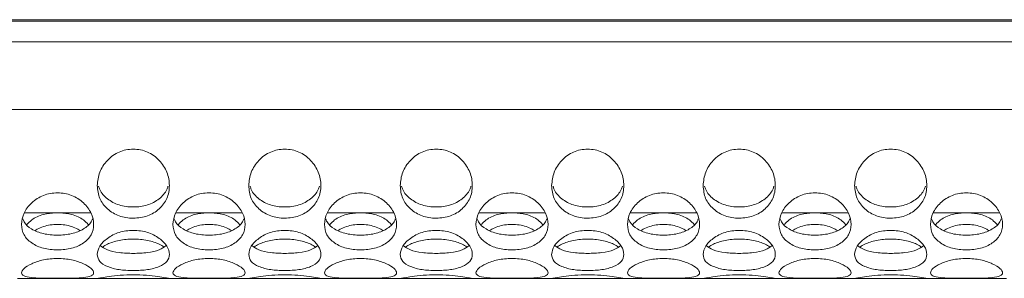
# Model space of a CAD drawing. Units: millimetres. Extents: x 88 to 3492, y 62 to 2418.
# Drawn here: x 1363 to 1472, y 1423 to 1452 of the extents above; entities that cross this region are included whole.
import ezdxf

# ---------------------------------------------------------------- set-up
doc = ezdxf.new("R2010")
doc.units = ezdxf.units.MM
doc.header["$LTSCALE"] = 12

msp = doc.modelspace()

# ---------------------------------------------------------------- linework, layer by layer
at = {"color": 7, "linetype": 'Continuous', "lineweight": 15}
for p, q in [((588.99, 1452.06), (1567.2, 1452.06)), ((1565.2, 1451.89), (590.99, 1451.89)), ((590.99, 1449.61), (1565.2, 1449.61)), ((590.99, 1442.08), (1565.2, 1442.08)), ((1363.27, 1430.63), (1370.64, 1430.63)), ((1380.07, 1430.63), (1387.44, 1430.63)), ((1396.87, 1430.63), (1404.24, 1430.63)), ((1413.67, 1430.63), (1421.04, 1430.63)), ((1430.47, 1430.63), (1437.84, 1430.63)), ((1447.27, 1430.63), (1454.64, 1430.63)), ((1464.07, 1430.63), (1471.44, 1430.63)), ((1362.52, 1423.36), (1371.38, 1423.36)), ((1371.38, 1423.36), (1379.32, 1423.36)), ((1379.32, 1423.36), (1388.18, 1423.36)), ((1388.18, 1423.36), (1396.12, 1423.36)), ((1396.12, 1423.36), (1404.98, 1423.36)), ((1404.98, 1423.36), (1412.92, 1423.36)), ((1412.92, 1423.36), (1421.78, 1423.36)), ((1421.78, 1423.36), (1429.72, 1423.36)), ((1429.72, 1423.36), (1438.58, 1423.36)), ((1438.58, 1423.36), (1446.52, 1423.36)), ((1446.52, 1423.36), (1455.38, 1423.36)), ((1455.38, 1423.36), (1463.32, 1423.36)), ((1463.32, 1423.36), (1472.18, 1423.36))]:
    msp.add_line(p, q, dxfattribs=at)
for points, knots in [([(1371.35, 1433.65), (1371.4, 1434.16), (1371.51, 1435.16), (1372.28, 1436.29), (1373.07, 1437), (1373.78, 1437.4), (1374.54, 1437.64), (1375.35, 1437.72), (1376.16, 1437.64), (1376.93, 1437.4), (1377.63, 1437), (1378.43, 1436.29), (1379.18, 1435.16), (1379.44, 1433.64), (1379.18, 1432.19), (1378.43, 1431.2), (1377.63, 1430.6), (1376.93, 1430.27), (1376.16, 1430.08), (1375.35, 1430.02), (1374.54, 1430.07), (1373.78, 1430.27), (1373.08, 1430.6), (1372.28, 1431.2), (1371.5, 1432.19), (1371.4, 1433.16), (1371.35, 1433.65)], [0, 0, 0, 0, 0.062839, 0.124666, 0.157079, 0.187824, 0.218313, 0.249997, 0.281603, 0.312065, 0.342837, 0.375331, 0.437149, 0.50001, 0.562773, 0.624691, 0.657099, 0.687843, 0.718334, 0.750019, 0.781623, 0.812084, 0.842857, 0.875355, 0.937244, 1, 1, 1, 1]), ([(1388.15, 1433.65), (1388.2, 1434.16), (1388.31, 1435.16), (1389.08, 1436.29), (1389.87, 1437), (1390.58, 1437.4), (1391.34, 1437.64), (1392.15, 1437.72), (1392.96, 1437.64), (1393.73, 1437.4), (1394.43, 1437), (1395.23, 1436.29), (1395.98, 1435.16), (1396.24, 1433.64), (1395.98, 1432.19), (1395.23, 1431.2), (1394.43, 1430.6), (1393.73, 1430.27), (1392.96, 1430.08), (1392.15, 1430.02), (1391.34, 1430.07), (1390.58, 1430.27), (1389.88, 1430.6), (1389.08, 1431.2), (1388.3, 1432.19), (1388.2, 1433.16), (1388.15, 1433.65)], [0, 0, 0, 0, 0.062839, 0.124667, 0.157079, 0.187824, 0.218313, 0.249997, 0.281603, 0.312066, 0.342838, 0.375331, 0.437149, 0.500011, 0.562774, 0.624691, 0.6571, 0.687842, 0.718333, 0.750019, 0.781623, 0.812083, 0.842856, 0.875354, 0.937244, 1, 1, 1, 1]), ([(1404.95, 1433.65), (1405, 1434.16), (1405.11, 1435.16), (1405.88, 1436.29), (1406.67, 1437), (1407.38, 1437.4), (1408.14, 1437.64), (1408.95, 1437.72), (1409.76, 1437.64), (1410.53, 1437.4), (1411.23, 1437), (1412.03, 1436.29), (1412.78, 1435.16), (1413.04, 1433.64), (1412.78, 1432.19), (1412.03, 1431.2), (1411.23, 1430.6), (1410.53, 1430.27), (1409.76, 1430.08), (1408.95, 1430.02), (1408.14, 1430.07), (1407.38, 1430.27), (1406.68, 1430.6), (1405.88, 1431.2), (1405.1, 1432.19), (1405, 1433.16), (1404.95, 1433.65)], [0, 0, 0, 0, 0.062839, 0.124666, 0.157079, 0.187824, 0.218313, 0.249997, 0.281603, 0.312065, 0.342837, 0.37533, 0.437149, 0.50001, 0.562773, 0.624691, 0.657099, 0.687843, 0.718333, 0.75002, 0.781623, 0.812084, 0.842857, 0.875355, 0.937244, 1, 1, 1, 1]), ([(1421.75, 1433.65), (1421.8, 1434.16), (1421.91, 1435.16), (1422.68, 1436.29), (1423.47, 1437), (1424.18, 1437.4), (1424.94, 1437.64), (1425.75, 1437.72), (1426.56, 1437.64), (1427.33, 1437.4), (1428.03, 1437), (1428.83, 1436.29), (1429.58, 1435.16), (1429.84, 1433.64), (1429.58, 1432.19), (1428.83, 1431.2), (1428.03, 1430.6), (1427.33, 1430.27), (1426.56, 1430.08), (1425.75, 1430.02), (1424.94, 1430.07), (1424.18, 1430.27), (1423.48, 1430.6), (1422.68, 1431.2), (1421.9, 1432.19), (1421.8, 1433.16), (1421.75, 1433.65)], [0, 0, 0, 0, 0.062839, 0.124667, 0.157079, 0.187824, 0.218313, 0.249996, 0.281603, 0.312066, 0.342837, 0.375331, 0.437149, 0.50001, 0.562773, 0.624691, 0.6571, 0.687842, 0.718333, 0.750019, 0.781623, 0.812083, 0.842856, 0.875355, 0.937244, 1, 1, 1, 1]), ([(1438.55, 1433.65), (1438.6, 1434.16), (1438.71, 1435.16), (1439.48, 1436.29), (1440.27, 1437), (1440.98, 1437.4), (1441.74, 1437.64), (1442.55, 1437.72), (1443.36, 1437.64), (1444.13, 1437.4), (1444.83, 1437), (1445.63, 1436.29), (1446.38, 1435.16), (1446.64, 1433.64), (1446.38, 1432.19), (1445.63, 1431.2), (1444.83, 1430.6), (1444.13, 1430.27), (1443.36, 1430.08), (1442.55, 1430.02), (1441.74, 1430.07), (1440.98, 1430.27), (1440.28, 1430.6), (1439.48, 1431.2), (1438.7, 1432.19), (1438.6, 1433.16), (1438.55, 1433.65)], [0, 0, 0, 0, 0.062839, 0.124666, 0.157079, 0.187823, 0.218313, 0.249997, 0.281603, 0.312065, 0.342837, 0.37533, 0.437148, 0.50001, 0.562773, 0.624691, 0.657099, 0.687842, 0.718333, 0.750019, 0.781623, 0.812084, 0.842856, 0.875354, 0.937244, 1, 1, 1, 1]), ([(1455.35, 1433.65), (1455.4, 1434.16), (1455.51, 1435.16), (1456.28, 1436.29), (1457.07, 1437), (1457.78, 1437.4), (1458.54, 1437.64), (1459.35, 1437.72), (1460.16, 1437.64), (1460.93, 1437.4), (1461.63, 1437), (1462.43, 1436.29), (1463.18, 1435.16), (1463.44, 1433.64), (1463.18, 1432.19), (1462.43, 1431.2), (1461.63, 1430.6), (1460.93, 1430.27), (1460.16, 1430.08), (1459.35, 1430.02), (1458.54, 1430.07), (1457.78, 1430.27), (1457.08, 1430.6), (1456.28, 1431.2), (1455.5, 1432.19), (1455.4, 1433.16), (1455.35, 1433.65)], [0, 0, 0, 0, 0.062839, 0.124667, 0.157079, 0.187824, 0.218313, 0.249996, 0.281604, 0.312066, 0.342837, 0.375331, 0.437149, 0.500011, 0.562774, 0.624691, 0.6571, 0.687843, 0.718333, 0.750019, 0.781623, 0.812083, 0.842856, 0.875355, 0.937244, 1, 1, 1, 1]), ([(1362.95, 1429.34), (1363, 1429.76), (1363.11, 1430.6), (1363.88, 1431.59), (1364.67, 1432.22), (1365.38, 1432.58), (1366.14, 1432.8), (1366.95, 1432.86), (1367.76, 1432.8), (1368.53, 1432.58), (1369.23, 1432.22), (1370.03, 1431.59), (1370.78, 1430.6), (1371.04, 1429.33), (1370.78, 1428.15), (1370.03, 1427.38), (1369.23, 1426.93), (1368.53, 1426.69), (1367.76, 1426.55), (1366.95, 1426.5), (1366.14, 1426.55), (1365.38, 1426.69), (1364.68, 1426.93), (1363.88, 1427.39), (1363.1, 1428.15), (1363, 1428.94), (1362.95, 1429.34)], [0, 0, 0, 0, 0.062839, 0.124667, 0.15708, 0.187823, 0.218313, 0.249997, 0.281603, 0.312065, 0.342837, 0.37533, 0.437148, 0.50001, 0.562774, 0.624691, 0.657099, 0.687842, 0.718333, 0.75002, 0.781623, 0.812084, 0.842856, 0.875354, 0.937244, 1, 1, 1, 1]), ([(1379.2, 1433.58), (1379.16, 1433.46), (1378.99, 1432.92), (1378.25, 1432.12), (1376.95, 1431.41), (1375.35, 1431.21), (1373.75, 1431.41), (1372.45, 1432.12), (1371.72, 1432.91), (1371.55, 1433.45), (1371.51, 1433.57)], [0, 0, 0, 0, 0.0433484, 0.1888825, 0.3432612, 0.5006455, 0.6577424, 0.8124105, 0.9578807, 1, 1, 1, 1]), ([(1379.75, 1429.34), (1379.8, 1429.76), (1379.91, 1430.6), (1380.68, 1431.59), (1381.47, 1432.22), (1382.18, 1432.58), (1382.94, 1432.8), (1383.75, 1432.86), (1384.56, 1432.8), (1385.33, 1432.58), (1386.03, 1432.22), (1386.83, 1431.59), (1387.58, 1430.6), (1387.84, 1429.33), (1387.58, 1428.15), (1386.83, 1427.38), (1386.03, 1426.93), (1385.33, 1426.69), (1384.56, 1426.55), (1383.75, 1426.5), (1382.94, 1426.55), (1382.18, 1426.69), (1381.48, 1426.93), (1380.68, 1427.39), (1379.9, 1428.15), (1379.8, 1428.94), (1379.75, 1429.34)], [0, 0, 0, 0, 0.062839, 0.124667, 0.15708, 0.187824, 0.218314, 0.249997, 0.281604, 0.312066, 0.342837, 0.375331, 0.437148, 0.50001, 0.562774, 0.624692, 0.6571, 0.687843, 0.718333, 0.750019, 0.781623, 0.812083, 0.842857, 0.875355, 0.937244, 1, 1, 1, 1]), ([(1396, 1433.58), (1395.96, 1433.46), (1395.79, 1432.92), (1395.05, 1432.12), (1393.75, 1431.41), (1392.15, 1431.21), (1390.55, 1431.41), (1389.25, 1432.12), (1388.52, 1432.91), (1388.35, 1433.45), (1388.31, 1433.57)], [0, 0, 0, 0, 0.043348, 0.188881, 0.34326, 0.500647, 0.657741, 0.812409, 0.957881, 1, 1, 1, 1]), ([(1396.55, 1429.34), (1396.6, 1429.76), (1396.71, 1430.6), (1397.48, 1431.59), (1398.27, 1432.22), (1398.98, 1432.58), (1399.74, 1432.8), (1400.55, 1432.86), (1401.36, 1432.8), (1402.13, 1432.58), (1402.83, 1432.22), (1403.63, 1431.59), (1404.38, 1430.6), (1404.64, 1429.33), (1404.38, 1428.15), (1403.63, 1427.38), (1402.83, 1426.93), (1402.13, 1426.69), (1401.36, 1426.55), (1400.55, 1426.5), (1399.74, 1426.55), (1398.98, 1426.69), (1398.28, 1426.93), (1397.48, 1427.39), (1396.7, 1428.15), (1396.6, 1428.94), (1396.55, 1429.34)], [0, 0, 0, 0, 0.062839, 0.124667, 0.15708, 0.187823, 0.218313, 0.249997, 0.281603, 0.312065, 0.342837, 0.375331, 0.437148, 0.50001, 0.562773, 0.624691, 0.6571, 0.687842, 0.718333, 0.750019, 0.781623, 0.812084, 0.842856, 0.875354, 0.937244, 1, 1, 1, 1]), ([(1412.8, 1433.58), (1412.76, 1433.46), (1412.59, 1432.92), (1411.85, 1432.12), (1410.55, 1431.41), (1408.95, 1431.21), (1407.35, 1431.41), (1406.05, 1432.12), (1405.32, 1432.91), (1405.15, 1433.45), (1405.11, 1433.57)], [0, 0, 0, 0, 0.043348, 0.188883, 0.343261, 0.500648, 0.657742, 0.812411, 0.957881, 1, 1, 1, 1]), ([(1413.35, 1429.34), (1413.4, 1429.76), (1413.51, 1430.6), (1414.28, 1431.59), (1415.07, 1432.22), (1415.78, 1432.58), (1416.54, 1432.8), (1417.35, 1432.86), (1418.16, 1432.8), (1418.93, 1432.58), (1419.63, 1432.22), (1420.43, 1431.59), (1421.18, 1430.6), (1421.44, 1429.33), (1421.18, 1428.15), (1420.43, 1427.38), (1419.63, 1426.93), (1418.93, 1426.69), (1418.16, 1426.55), (1417.35, 1426.5), (1416.54, 1426.55), (1415.78, 1426.69), (1415.08, 1426.93), (1414.28, 1427.39), (1413.5, 1428.15), (1413.4, 1428.94), (1413.35, 1429.34)], [0, 0, 0, 0, 0.062839, 0.124667, 0.15708, 0.187824, 0.218313, 0.249997, 0.281604, 0.312065, 0.342837, 0.375331, 0.437148, 0.50001, 0.562774, 0.624692, 0.6571, 0.687843, 0.718333, 0.750019, 0.781623, 0.812084, 0.842857, 0.875355, 0.937244, 1, 1, 1, 1]), ([(1429.6, 1433.58), (1429.56, 1433.46), (1429.39, 1432.92), (1428.65, 1432.12), (1427.35, 1431.41), (1425.75, 1431.21), (1424.15, 1431.41), (1422.85, 1432.12), (1422.12, 1432.91), (1421.95, 1433.45), (1421.91, 1433.57)], [0, 0, 0, 0, 0.0433484, 0.1888807, 0.3432592, 0.5006463, 0.6577401, 0.8124106, 0.9578807, 1, 1, 1, 1]), ([(1430.15, 1429.34), (1430.2, 1429.76), (1430.31, 1430.6), (1431.08, 1431.59), (1431.87, 1432.22), (1432.58, 1432.58), (1433.34, 1432.8), (1434.15, 1432.86), (1434.96, 1432.8), (1435.73, 1432.58), (1436.43, 1432.22), (1437.23, 1431.59), (1437.98, 1430.6), (1438.24, 1429.33), (1437.98, 1428.15), (1437.23, 1427.38), (1436.43, 1426.93), (1435.73, 1426.69), (1434.96, 1426.55), (1434.15, 1426.5), (1433.34, 1426.55), (1432.58, 1426.69), (1431.88, 1426.93), (1431.08, 1427.39), (1430.3, 1428.15), (1430.2, 1428.94), (1430.15, 1429.34)], [0, 0, 0, 0, 0.062839, 0.124667, 0.15708, 0.187823, 0.218313, 0.249997, 0.281603, 0.312065, 0.342837, 0.375331, 0.437148, 0.50001, 0.562774, 0.624691, 0.6571, 0.687842, 0.718333, 0.750019, 0.781623, 0.812084, 0.842856, 0.875354, 0.937244, 1, 1, 1, 1]), ([(1446.4, 1433.58), (1446.36, 1433.46), (1446.19, 1432.92), (1445.45, 1432.12), (1444.15, 1431.41), (1442.55, 1431.21), (1440.95, 1431.41), (1439.65, 1432.12), (1438.92, 1432.91), (1438.75, 1433.45), (1438.71, 1433.57)], [0, 0, 0, 0, 0.043348, 0.188882, 0.34326, 0.500648, 0.657742, 0.81241, 0.957882, 1, 1, 1, 1]), ([(1446.95, 1429.34), (1447, 1429.76), (1447.11, 1430.6), (1447.88, 1431.59), (1448.67, 1432.22), (1449.38, 1432.58), (1450.14, 1432.8), (1450.95, 1432.86), (1451.76, 1432.8), (1452.53, 1432.58), (1453.23, 1432.22), (1454.03, 1431.59), (1454.78, 1430.6), (1455.04, 1429.33), (1454.78, 1428.15), (1454.03, 1427.38), (1453.23, 1426.93), (1452.53, 1426.69), (1451.76, 1426.55), (1450.95, 1426.5), (1450.14, 1426.55), (1449.38, 1426.69), (1448.68, 1426.93), (1447.88, 1427.39), (1447.1, 1428.15), (1447, 1428.94), (1446.95, 1429.34)], [0, 0, 0, 0, 0.062839, 0.124667, 0.15708, 0.187824, 0.218313, 0.249997, 0.281603, 0.312065, 0.342837, 0.375331, 0.437148, 0.50001, 0.562774, 0.624692, 0.6571, 0.687843, 0.718334, 0.750019, 0.781623, 0.812084, 0.842857, 0.875355, 0.937244, 1, 1, 1, 1]), ([(1463.2, 1433.58), (1463.16, 1433.46), (1462.99, 1432.92), (1462.25, 1432.12), (1460.95, 1431.41), (1459.35, 1431.21), (1457.75, 1431.41), (1456.45, 1432.12), (1455.72, 1432.91), (1455.55, 1433.45), (1455.51, 1433.57)], [0, 0, 0, 0, 0.043348, 0.188883, 0.343261, 0.500646, 0.65774, 0.81241, 0.957881, 1, 1, 1, 1]), ([(1463.75, 1429.34), (1463.8, 1429.76), (1463.91, 1430.6), (1464.68, 1431.59), (1465.47, 1432.22), (1466.18, 1432.58), (1466.94, 1432.8), (1467.75, 1432.86), (1468.56, 1432.8), (1469.33, 1432.58), (1470.03, 1432.22), (1470.83, 1431.59), (1471.58, 1430.6), (1471.84, 1429.33), (1471.58, 1428.15), (1470.83, 1427.38), (1470.03, 1426.93), (1469.33, 1426.69), (1468.56, 1426.55), (1467.75, 1426.5), (1466.94, 1426.55), (1466.18, 1426.69), (1465.48, 1426.93), (1464.68, 1427.39), (1463.9, 1428.15), (1463.8, 1428.94), (1463.75, 1429.34)], [0, 0, 0, 0, 0.062839, 0.124667, 0.157079, 0.187824, 0.218314, 0.249997, 0.281604, 0.312065, 0.342837, 0.375331, 0.437148, 0.50001, 0.562774, 0.624691, 0.6571, 0.687842, 0.718333, 0.750019, 0.781623, 0.812084, 0.842856, 0.875354, 0.937244, 1, 1, 1, 1]), ([(1366.72, 1430.63), (1366.27, 1430.6), (1365.3, 1430.52), (1364.16, 1429.97), (1363.72, 1429.51), (1363.56, 1429.33)], [0, 0, 0, 0, 0.353101, 0.762496, 1, 1, 1, 1]), ([(1370.35, 1429.33), (1370.19, 1429.51), (1369.75, 1429.97), (1368.61, 1430.52), (1367.64, 1430.6), (1367.19, 1430.63)], [0, 0, 0, 0, 0.237767, 0.646217, 1, 1, 1, 1]), ([(1383.52, 1430.63), (1383.07, 1430.6), (1382.1, 1430.52), (1380.96, 1429.97), (1380.52, 1429.51), (1380.36, 1429.33)], [0, 0, 0, 0, 0.353094, 0.762496, 1, 1, 1, 1]), ([(1387.15, 1429.33), (1386.99, 1429.51), (1386.55, 1429.97), (1385.41, 1430.52), (1384.44, 1430.6), (1383.99, 1430.63)], [0, 0, 0, 0, 0.237768, 0.646222, 1, 1, 1, 1]), ([(1400.32, 1430.63), (1399.87, 1430.6), (1398.9, 1430.52), (1397.76, 1429.97), (1397.32, 1429.51), (1397.16, 1429.33)], [0, 0, 0, 0, 0.353101, 0.762496, 1, 1, 1, 1]), ([(1403.95, 1429.33), (1403.79, 1429.51), (1403.35, 1429.97), (1402.21, 1430.52), (1401.24, 1430.6), (1400.79, 1430.63)], [0, 0, 0, 0, 0.237763, 0.646215, 1, 1, 1, 1]), ([(1417.12, 1430.63), (1416.67, 1430.6), (1415.7, 1430.52), (1414.56, 1429.97), (1414.12, 1429.51), (1413.96, 1429.33)], [0, 0, 0, 0, 0.353101, 0.762496, 1, 1, 1, 1]), ([(1420.75, 1429.33), (1420.59, 1429.51), (1420.15, 1429.97), (1419.01, 1430.52), (1418.04, 1430.6), (1417.59, 1430.63)], [0, 0, 0, 0, 0.237768, 0.646222, 1, 1, 1, 1]), ([(1433.92, 1430.63), (1433.47, 1430.6), (1432.5, 1430.52), (1431.36, 1429.97), (1430.92, 1429.51), (1430.76, 1429.33)], [0, 0, 0, 0, 0.353101, 0.762496, 1, 1, 1, 1]), ([(1437.55, 1429.33), (1437.39, 1429.51), (1436.95, 1429.97), (1435.81, 1430.52), (1434.84, 1430.6), (1434.39, 1430.63)], [0, 0, 0, 0, 0.237763, 0.646215, 1, 1, 1, 1]), ([(1450.72, 1430.63), (1450.27, 1430.6), (1449.3, 1430.52), (1448.16, 1429.97), (1447.72, 1429.51), (1447.56, 1429.33)], [0, 0, 0, 0, 0.353101, 0.762496, 1, 1, 1, 1]), ([(1454.35, 1429.33), (1454.19, 1429.51), (1453.75, 1429.97), (1452.61, 1430.52), (1451.64, 1430.6), (1451.19, 1430.63)], [0, 0, 0, 0, 0.237768, 0.646222, 1, 1, 1, 1]), ([(1467.52, 1430.63), (1467.07, 1430.6), (1466.1, 1430.52), (1464.96, 1429.97), (1464.52, 1429.51), (1464.36, 1429.33)], [0, 0, 0, 0, 0.353101, 0.762496, 1, 1, 1, 1]), ([(1471.15, 1429.33), (1470.99, 1429.51), (1470.55, 1429.97), (1469.41, 1430.52), (1468.44, 1430.6), (1467.99, 1430.63)], [0, 0, 0, 0, 0.237763, 0.646215, 1, 1, 1, 1]), ([(1370.81, 1429.96), (1370.77, 1429.85), (1370.6, 1429.4), (1369.85, 1428.78), (1368.55, 1428.25), (1366.95, 1428.11), (1365.35, 1428.25), (1364.05, 1428.78), (1363.31, 1429.4), (1363.14, 1429.85), (1363.09, 1429.96)], [0, 0, 0, 0, 0.04701, 0.191227, 0.344209, 0.500171, 0.655844, 0.809113, 0.953267, 1, 1, 1, 1]), ([(1387.61, 1429.96), (1387.57, 1429.85), (1387.4, 1429.4), (1386.65, 1428.78), (1385.35, 1428.25), (1383.75, 1428.11), (1382.15, 1428.25), (1380.85, 1428.78), (1380.11, 1429.4), (1379.94, 1429.85), (1379.89, 1429.96)], [0, 0, 0, 0, 0.0470109, 0.191228, 0.3442095, 0.5001696, 0.6558422, 0.8091135, 0.953266, 1, 1, 1, 1]), ([(1404.41, 1429.96), (1404.37, 1429.85), (1404.2, 1429.4), (1403.45, 1428.78), (1402.15, 1428.25), (1400.55, 1428.11), (1398.95, 1428.25), (1397.65, 1428.78), (1396.91, 1429.4), (1396.74, 1429.85), (1396.69, 1429.96)], [0, 0, 0, 0, 0.04701, 0.191227, 0.344209, 0.500171, 0.655844, 0.809113, 0.953267, 1, 1, 1, 1]), ([(1421.21, 1429.96), (1421.17, 1429.85), (1421, 1429.4), (1420.25, 1428.78), (1418.95, 1428.25), (1417.35, 1428.11), (1415.75, 1428.25), (1414.45, 1428.78), (1413.71, 1429.4), (1413.54, 1429.85), (1413.49, 1429.96)], [0, 0, 0, 0, 0.047011, 0.191228, 0.344209, 0.500169, 0.655845, 0.809114, 0.953266, 1, 1, 1, 1]), ([(1438.01, 1429.96), (1437.97, 1429.85), (1437.8, 1429.4), (1437.05, 1428.78), (1435.75, 1428.25), (1434.15, 1428.11), (1432.55, 1428.25), (1431.25, 1428.78), (1430.51, 1429.4), (1430.34, 1429.85), (1430.29, 1429.96)], [0, 0, 0, 0, 0.047011, 0.191226, 0.344208, 0.500171, 0.655844, 0.809113, 0.953267, 1, 1, 1, 1]), ([(1454.81, 1429.96), (1454.77, 1429.85), (1454.6, 1429.4), (1453.85, 1428.78), (1452.55, 1428.25), (1450.95, 1428.11), (1449.35, 1428.25), (1448.05, 1428.78), (1447.31, 1429.4), (1447.14, 1429.85), (1447.09, 1429.96)], [0, 0, 0, 0, 0.047011, 0.191228, 0.344209, 0.500169, 0.655845, 0.809114, 0.953266, 1, 1, 1, 1]), ([(1471.61, 1429.96), (1471.57, 1429.85), (1471.4, 1429.4), (1470.65, 1428.78), (1469.35, 1428.25), (1467.75, 1428.11), (1466.15, 1428.25), (1464.85, 1428.78), (1464.11, 1429.4), (1463.94, 1429.85), (1463.89, 1429.96)], [0, 0, 0, 0, 0.047011, 0.191226, 0.344208, 0.500171, 0.655844, 0.809113, 0.953267, 1, 1, 1, 1]), ([(1369.41, 1428.68), (1369.34, 1428.72), (1369.08, 1428.9), (1368.53, 1429.12), (1367.76, 1429.31), (1366.95, 1429.37), (1366.14, 1429.31), (1365.38, 1429.12), (1364.83, 1428.9), (1364.56, 1428.72), (1364.5, 1428.68)], [0, 0, 0, 0, 0.052288, 0.200473, 0.347444, 0.500176, 0.65251, 0.799334, 0.947662, 1, 1, 1, 1]), ([(1371.35, 1426.02), (1371.4, 1426.32), (1371.51, 1426.92), (1372.28, 1427.68), (1373.07, 1428.18), (1373.78, 1428.47), (1374.54, 1428.64), (1375.35, 1428.7), (1376.16, 1428.64), (1376.93, 1428.47), (1377.63, 1428.18), (1378.43, 1427.68), (1379.18, 1426.93), (1379.44, 1426), (1379.18, 1425.2), (1378.43, 1424.72), (1377.63, 1424.46), (1376.93, 1424.32), (1376.16, 1424.24), (1375.35, 1424.22), (1374.54, 1424.24), (1373.78, 1424.32), (1373.08, 1424.46), (1372.28, 1424.73), (1371.5, 1425.2), (1371.4, 1425.74), (1371.35, 1426.02)], [0, 0, 0, 0, 0.062839, 0.124667, 0.15708, 0.187825, 0.218313, 0.249997, 0.281603, 0.312065, 0.342837, 0.375332, 0.437149, 0.500011, 0.562774, 0.624692, 0.6571, 0.687843, 0.718334, 0.750019, 0.781624, 0.812084, 0.842857, 0.875354, 0.937244, 1, 1, 1, 1]), ([(1386.21, 1428.68), (1386.14, 1428.72), (1385.88, 1428.9), (1385.33, 1429.12), (1384.56, 1429.31), (1383.75, 1429.37), (1382.94, 1429.31), (1382.18, 1429.12), (1381.63, 1428.9), (1381.36, 1428.72), (1381.3, 1428.68)], [0, 0, 0, 0, 0.0522885, 0.2004742, 0.3474406, 0.5001731, 0.652508, 0.7993325, 0.9476657, 1, 1, 1, 1]), ([(1388.15, 1426.02), (1388.2, 1426.32), (1388.31, 1426.92), (1389.08, 1427.68), (1389.87, 1428.18), (1390.58, 1428.47), (1391.34, 1428.64), (1392.15, 1428.7), (1392.96, 1428.64), (1393.73, 1428.47), (1394.43, 1428.18), (1395.23, 1427.68), (1395.98, 1426.93), (1396.24, 1426), (1395.98, 1425.2), (1395.23, 1424.72), (1394.43, 1424.46), (1393.73, 1424.32), (1392.96, 1424.24), (1392.15, 1424.22), (1391.34, 1424.24), (1390.58, 1424.32), (1389.88, 1424.46), (1389.08, 1424.73), (1388.3, 1425.2), (1388.2, 1425.74), (1388.15, 1426.02)], [0, 0, 0, 0, 0.062839, 0.124667, 0.15708, 0.187824, 0.218314, 0.249998, 0.281604, 0.312066, 0.342838, 0.375332, 0.437149, 0.500011, 0.562775, 0.624691, 0.6571, 0.687842, 0.718333, 0.75002, 0.781623, 0.812084, 0.842856, 0.875354, 0.937244, 1, 1, 1, 1]), ([(1403.01, 1428.68), (1402.94, 1428.72), (1402.68, 1428.9), (1402.13, 1429.12), (1401.36, 1429.31), (1400.55, 1429.37), (1399.74, 1429.31), (1398.98, 1429.12), (1398.43, 1428.9), (1398.16, 1428.72), (1398.1, 1428.68)], [0, 0, 0, 0, 0.052292, 0.200473, 0.347444, 0.500176, 0.65251, 0.799334, 0.947662, 1, 1, 1, 1]), ([(1404.95, 1426.02), (1405, 1426.32), (1405.11, 1426.92), (1405.88, 1427.68), (1406.67, 1428.18), (1407.38, 1428.47), (1408.14, 1428.64), (1408.95, 1428.7), (1409.76, 1428.64), (1410.53, 1428.47), (1411.23, 1428.18), (1412.03, 1427.68), (1412.78, 1426.93), (1413.04, 1426), (1412.78, 1425.2), (1412.03, 1424.72), (1411.23, 1424.46), (1410.53, 1424.32), (1409.76, 1424.24), (1408.95, 1424.22), (1408.14, 1424.24), (1407.38, 1424.32), (1406.68, 1424.46), (1405.88, 1424.73), (1405.1, 1425.2), (1405, 1425.74), (1404.95, 1426.02)], [0, 0, 0, 0, 0.062839, 0.124667, 0.15708, 0.187825, 0.218313, 0.249997, 0.281603, 0.312065, 0.342837, 0.375331, 0.437148, 0.50001, 0.562774, 0.624692, 0.6571, 0.687843, 0.718334, 0.75002, 0.781624, 0.812084, 0.842857, 0.875354, 0.937244, 1, 1, 1, 1]), ([(1419.81, 1428.68), (1419.74, 1428.72), (1419.48, 1428.9), (1418.93, 1429.12), (1418.16, 1429.31), (1417.35, 1429.37), (1416.54, 1429.31), (1415.78, 1429.12), (1415.23, 1428.9), (1414.96, 1428.72), (1414.9, 1428.68)], [0, 0, 0, 0, 0.0522882, 0.2004733, 0.347439, 0.5001708, 0.6525049, 0.7993341, 0.9476618, 1, 1, 1, 1]), ([(1421.75, 1426.02), (1421.8, 1426.32), (1421.91, 1426.92), (1422.68, 1427.68), (1423.47, 1428.18), (1424.18, 1428.47), (1424.94, 1428.64), (1425.75, 1428.7), (1426.56, 1428.64), (1427.33, 1428.47), (1428.03, 1428.18), (1428.83, 1427.68), (1429.58, 1426.93), (1429.84, 1426), (1429.58, 1425.2), (1428.83, 1424.72), (1428.03, 1424.46), (1427.33, 1424.32), (1426.56, 1424.24), (1425.75, 1424.22), (1424.94, 1424.24), (1424.18, 1424.32), (1423.48, 1424.46), (1422.68, 1424.73), (1421.9, 1425.2), (1421.8, 1425.74), (1421.75, 1426.02)], [0, 0, 0, 0, 0.062839, 0.124667, 0.15708, 0.187824, 0.218314, 0.249997, 0.281604, 0.312066, 0.342837, 0.375332, 0.437148, 0.50001, 0.562774, 0.624691, 0.6571, 0.687842, 0.718333, 0.750019, 0.781623, 0.812084, 0.842856, 0.875355, 0.937244, 1, 1, 1, 1]), ([(1436.61, 1428.68), (1436.54, 1428.72), (1436.28, 1428.9), (1435.73, 1429.12), (1434.96, 1429.31), (1434.15, 1429.37), (1433.34, 1429.31), (1432.58, 1429.12), (1432.03, 1428.9), (1431.76, 1428.72), (1431.7, 1428.68)], [0, 0, 0, 0, 0.052292, 0.200473, 0.347444, 0.500176, 0.65251, 0.799334, 0.947662, 1, 1, 1, 1]), ([(1438.55, 1426.02), (1438.6, 1426.32), (1438.71, 1426.92), (1439.48, 1427.68), (1440.27, 1428.18), (1440.98, 1428.47), (1441.74, 1428.64), (1442.55, 1428.7), (1443.36, 1428.64), (1444.13, 1428.47), (1444.83, 1428.18), (1445.63, 1427.68), (1446.38, 1426.93), (1446.64, 1426), (1446.38, 1425.2), (1445.63, 1424.72), (1444.83, 1424.46), (1444.13, 1424.32), (1443.36, 1424.24), (1442.55, 1424.22), (1441.74, 1424.24), (1440.98, 1424.32), (1440.28, 1424.46), (1439.48, 1424.73), (1438.7, 1425.2), (1438.6, 1425.74), (1438.55, 1426.02)], [0, 0, 0, 0, 0.062839, 0.124667, 0.15708, 0.187824, 0.218313, 0.249997, 0.281603, 0.312065, 0.342837, 0.375331, 0.437148, 0.50001, 0.562774, 0.624692, 0.657099, 0.687843, 0.718333, 0.75002, 0.781623, 0.812084, 0.842856, 0.875354, 0.937245, 1, 1, 1, 1]), ([(1453.41, 1428.68), (1453.34, 1428.72), (1453.08, 1428.9), (1452.53, 1429.12), (1451.76, 1429.31), (1450.95, 1429.37), (1450.14, 1429.31), (1449.38, 1429.12), (1448.83, 1428.9), (1448.56, 1428.72), (1448.5, 1428.68)], [0, 0, 0, 0, 0.052288, 0.200473, 0.347444, 0.500171, 0.652505, 0.799334, 0.947662, 1, 1, 1, 1]), ([(1455.35, 1426.02), (1455.4, 1426.32), (1455.51, 1426.92), (1456.28, 1427.68), (1457.07, 1428.18), (1457.78, 1428.47), (1458.54, 1428.64), (1459.35, 1428.7), (1460.16, 1428.64), (1460.93, 1428.47), (1461.63, 1428.18), (1462.43, 1427.68), (1463.18, 1426.93), (1463.44, 1426), (1463.18, 1425.2), (1462.43, 1424.72), (1461.63, 1424.46), (1460.93, 1424.32), (1460.16, 1424.24), (1459.35, 1424.22), (1458.54, 1424.24), (1457.78, 1424.32), (1457.08, 1424.46), (1456.28, 1424.73), (1455.5, 1425.2), (1455.4, 1425.74), (1455.35, 1426.02)], [0, 0, 0, 0, 0.0628388, 0.1246673, 0.1570798, 0.1878243, 0.2183141, 0.249997, 0.2816042, 0.3120661, 0.3428369, 0.3753317, 0.4371486, 0.5000106, 0.5627746, 0.624692, 0.6570998, 0.6878431, 0.718333, 0.7500192, 0.781623, 0.8120835, 0.842856, 0.8753545, 0.9372445, 1, 1, 1, 1]), ([(1470.21, 1428.68), (1470.14, 1428.72), (1469.88, 1428.9), (1469.33, 1429.12), (1468.56, 1429.31), (1467.75, 1429.37), (1466.94, 1429.31), (1466.18, 1429.12), (1465.63, 1428.9), (1465.36, 1428.72), (1465.3, 1428.68)], [0, 0, 0, 0, 0.052292, 0.200473, 0.347444, 0.500176, 0.65251, 0.799334, 0.947662, 1, 1, 1, 1]), ([(1378.75, 1426.83), (1378.59, 1426.94), (1378.15, 1427.24), (1376.94, 1427.62), (1375.35, 1427.77), (1373.77, 1427.62), (1372.56, 1427.24), (1372.12, 1426.94), (1371.96, 1426.83)], [0, 0, 0, 0, 0.111896, 0.304119, 0.500085, 0.695692, 0.888276, 1, 1, 1, 1]), ([(1395.55, 1426.83), (1395.39, 1426.94), (1394.95, 1427.24), (1393.74, 1427.62), (1392.15, 1427.77), (1390.57, 1427.62), (1389.36, 1427.24), (1388.92, 1426.94), (1388.76, 1426.83)], [0, 0, 0, 0, 0.111894, 0.304117, 0.500087, 0.695692, 0.888276, 1, 1, 1, 1]), ([(1412.35, 1426.83), (1412.19, 1426.94), (1411.75, 1427.24), (1410.54, 1427.62), (1408.95, 1427.77), (1407.37, 1427.62), (1406.16, 1427.24), (1405.72, 1426.94), (1405.56, 1426.83)], [0, 0, 0, 0, 0.111896, 0.304119, 0.500088, 0.695692, 0.888276, 1, 1, 1, 1]), ([(1429.15, 1426.83), (1428.99, 1426.94), (1428.55, 1427.24), (1427.34, 1427.62), (1425.75, 1427.77), (1424.17, 1427.62), (1422.96, 1427.24), (1422.52, 1426.94), (1422.36, 1426.83)], [0, 0, 0, 0, 0.111894, 0.304117, 0.500086, 0.695689, 0.888276, 1, 1, 1, 1]), ([(1445.95, 1426.83), (1445.79, 1426.94), (1445.35, 1427.24), (1444.14, 1427.62), (1442.55, 1427.77), (1440.97, 1427.62), (1439.76, 1427.24), (1439.32, 1426.94), (1439.16, 1426.83)], [0, 0, 0, 0, 0.111896, 0.304119, 0.500088, 0.695692, 0.888276, 1, 1, 1, 1]), ([(1462.75, 1426.83), (1462.59, 1426.94), (1462.15, 1427.24), (1460.94, 1427.62), (1459.35, 1427.77), (1457.77, 1427.62), (1456.56, 1427.24), (1456.12, 1426.94), (1455.96, 1426.83)], [0, 0, 0, 0, 0.111896, 0.304119, 0.500085, 0.695689, 0.888276, 1, 1, 1, 1]), ([(1379.01, 1426.99), (1378.77, 1426.82), (1378.27, 1426.46), (1376.94, 1426.19), (1375.35, 1426.1), (1373.77, 1426.19), (1372.44, 1426.46), (1371.93, 1426.82), (1371.69, 1426.99)], [0, 0, 0, 0, 0.151473, 0.324136, 0.500162, 0.675866, 0.848854, 1, 1, 1, 1]), ([(1395.81, 1426.99), (1395.57, 1426.82), (1395.07, 1426.46), (1393.74, 1426.19), (1392.15, 1426.1), (1390.57, 1426.19), (1389.24, 1426.46), (1388.73, 1426.82), (1388.49, 1426.99)], [0, 0, 0, 0, 0.151473, 0.324136, 0.500164, 0.675865, 0.848852, 1, 1, 1, 1]), ([(1412.61, 1426.99), (1412.37, 1426.82), (1411.87, 1426.46), (1410.54, 1426.19), (1408.95, 1426.1), (1407.37, 1426.19), (1406.04, 1426.46), (1405.53, 1426.82), (1405.29, 1426.99)], [0, 0, 0, 0, 0.151473, 0.324136, 0.500164, 0.675865, 0.848852, 1, 1, 1, 1]), ([(1429.41, 1426.99), (1429.17, 1426.82), (1428.67, 1426.46), (1427.34, 1426.19), (1425.75, 1426.1), (1424.17, 1426.19), (1422.84, 1426.46), (1422.33, 1426.82), (1422.09, 1426.99)], [0, 0, 0, 0, 0.151473, 0.324135, 0.500164, 0.675864, 0.848854, 1, 1, 1, 1]), ([(1446.21, 1426.99), (1445.97, 1426.82), (1445.47, 1426.46), (1444.14, 1426.19), (1442.55, 1426.1), (1440.97, 1426.19), (1439.64, 1426.46), (1439.13, 1426.82), (1438.89, 1426.99)], [0, 0, 0, 0, 0.151473, 0.324136, 0.500164, 0.675865, 0.848852, 1, 1, 1, 1]), ([(1463.01, 1426.99), (1462.77, 1426.82), (1462.27, 1426.46), (1460.94, 1426.19), (1459.35, 1426.1), (1457.77, 1426.19), (1456.44, 1426.46), (1455.93, 1426.82), (1455.69, 1426.99)], [0, 0, 0, 0, 0.151475, 0.324138, 0.500163, 0.675864, 0.848854, 1, 1, 1, 1]), ([(1362.95, 1423.97), (1363, 1424.13), (1363.11, 1424.44), (1363.88, 1424.91), (1364.67, 1425.23), (1365.38, 1425.42), (1366.14, 1425.54), (1366.95, 1425.57), (1367.76, 1425.54), (1368.53, 1425.42), (1369.23, 1425.23), (1370.03, 1424.91), (1370.78, 1424.45), (1371.04, 1423.94), (1370.78, 1423.6), (1370.03, 1423.45), (1369.23, 1423.39), (1368.53, 1423.37), (1367.76, 1423.37), (1366.95, 1423.37), (1366.14, 1423.37), (1365.38, 1423.37), (1364.68, 1423.39), (1363.88, 1423.45), (1363.1, 1423.59), (1363, 1423.84), (1362.95, 1423.97)], [0, 0, 0, 0, 0.062839, 0.124667, 0.15708, 0.187824, 0.218313, 0.249997, 0.281603, 0.312065, 0.342837, 0.375331, 0.437149, 0.50001, 0.562774, 0.624692, 0.6571, 0.687843, 0.718334, 0.75002, 0.781624, 0.812084, 0.842857, 0.875355, 0.937245, 1, 1, 1, 1]), ([(1379.75, 1423.97), (1379.8, 1424.13), (1379.91, 1424.44), (1380.68, 1424.91), (1381.47, 1425.23), (1382.18, 1425.42), (1382.94, 1425.54), (1383.75, 1425.57), (1384.56, 1425.54), (1385.33, 1425.42), (1386.03, 1425.23), (1386.83, 1424.91), (1387.58, 1424.45), (1387.84, 1423.94), (1387.58, 1423.6), (1386.83, 1423.45), (1386.03, 1423.39), (1385.33, 1423.37), (1384.56, 1423.37), (1383.75, 1423.37), (1382.94, 1423.37), (1382.18, 1423.37), (1381.48, 1423.39), (1380.68, 1423.45), (1379.9, 1423.59), (1379.8, 1423.84), (1379.75, 1423.97)], [0, 0, 0, 0, 0.062839, 0.124667, 0.15708, 0.187824, 0.218314, 0.249997, 0.281604, 0.312066, 0.342837, 0.375331, 0.437149, 0.500011, 0.562775, 0.624692, 0.6571, 0.687843, 0.718333, 0.750019, 0.781623, 0.812084, 0.842857, 0.875355, 0.937245, 1, 1, 1, 1]), ([(1396.55, 1423.97), (1396.6, 1424.13), (1396.71, 1424.44), (1397.48, 1424.91), (1398.27, 1425.23), (1398.98, 1425.42), (1399.74, 1425.54), (1400.55, 1425.57), (1401.36, 1425.54), (1402.13, 1425.42), (1402.83, 1425.23), (1403.63, 1424.91), (1404.38, 1424.45), (1404.64, 1423.94), (1404.38, 1423.6), (1403.63, 1423.45), (1402.83, 1423.39), (1402.13, 1423.37), (1401.36, 1423.37), (1400.55, 1423.37), (1399.74, 1423.37), (1398.98, 1423.37), (1398.28, 1423.39), (1397.48, 1423.45), (1396.7, 1423.59), (1396.6, 1423.84), (1396.55, 1423.97)], [0, 0, 0, 0, 0.062839, 0.124667, 0.15708, 0.187824, 0.218314, 0.249997, 0.281603, 0.312065, 0.342837, 0.375331, 0.437149, 0.500011, 0.562774, 0.624692, 0.657101, 0.687843, 0.718334, 0.75002, 0.781624, 0.812084, 0.842857, 0.875355, 0.937245, 1, 1, 1, 1]), ([(1413.35, 1423.97), (1413.4, 1424.13), (1413.51, 1424.44), (1414.28, 1424.91), (1415.07, 1425.23), (1415.78, 1425.42), (1416.54, 1425.54), (1417.35, 1425.57), (1418.16, 1425.54), (1418.93, 1425.42), (1419.63, 1425.23), (1420.43, 1424.91), (1421.18, 1424.45), (1421.44, 1423.94), (1421.18, 1423.6), (1420.43, 1423.45), (1419.63, 1423.39), (1418.93, 1423.37), (1418.16, 1423.37), (1417.35, 1423.37), (1416.54, 1423.37), (1415.78, 1423.37), (1415.08, 1423.39), (1414.28, 1423.45), (1413.5, 1423.59), (1413.4, 1423.84), (1413.35, 1423.97)], [0, 0, 0, 0, 0.062839, 0.124667, 0.15708, 0.187824, 0.218313, 0.249997, 0.281604, 0.312065, 0.342837, 0.375331, 0.437149, 0.500011, 0.562775, 0.624692, 0.6571, 0.687843, 0.718333, 0.750019, 0.781623, 0.812085, 0.842857, 0.875355, 0.937245, 1, 1, 1, 1]), ([(1430.15, 1423.97), (1430.2, 1424.13), (1430.31, 1424.44), (1431.08, 1424.91), (1431.87, 1425.23), (1432.58, 1425.42), (1433.34, 1425.54), (1434.15, 1425.57), (1434.96, 1425.54), (1435.73, 1425.42), (1436.43, 1425.23), (1437.23, 1424.91), (1437.98, 1424.45), (1438.24, 1423.94), (1437.98, 1423.6), (1437.23, 1423.45), (1436.43, 1423.39), (1435.73, 1423.37), (1434.96, 1423.37), (1434.15, 1423.37), (1433.34, 1423.37), (1432.58, 1423.37), (1431.88, 1423.39), (1431.08, 1423.45), (1430.3, 1423.59), (1430.2, 1423.84), (1430.15, 1423.97)], [0, 0, 0, 0, 0.062839, 0.124667, 0.15708, 0.187824, 0.218314, 0.249998, 0.281604, 0.312065, 0.342838, 0.375331, 0.437149, 0.500011, 0.562775, 0.624692, 0.6571, 0.687843, 0.718334, 0.75002, 0.781624, 0.812084, 0.842857, 0.875354, 0.937245, 1, 1, 1, 1]), ([(1446.95, 1423.97), (1447, 1424.13), (1447.11, 1424.44), (1447.88, 1424.91), (1448.67, 1425.23), (1449.38, 1425.42), (1450.14, 1425.54), (1450.95, 1425.57), (1451.76, 1425.54), (1452.53, 1425.42), (1453.23, 1425.23), (1454.03, 1424.91), (1454.78, 1424.45), (1455.04, 1423.94), (1454.78, 1423.6), (1454.03, 1423.45), (1453.23, 1423.39), (1452.53, 1423.37), (1451.76, 1423.37), (1450.95, 1423.37), (1450.14, 1423.37), (1449.38, 1423.37), (1448.68, 1423.39), (1447.88, 1423.45), (1447.1, 1423.59), (1447, 1423.84), (1446.95, 1423.97)], [0, 0, 0, 0, 0.062839, 0.124667, 0.15708, 0.187824, 0.218313, 0.249997, 0.281603, 0.312065, 0.342837, 0.375331, 0.437149, 0.500011, 0.562775, 0.624692, 0.6571, 0.687843, 0.718334, 0.750019, 0.781623, 0.812085, 0.842857, 0.875355, 0.937245, 1, 1, 1, 1]), ([(1463.75, 1423.97), (1463.8, 1424.13), (1463.91, 1424.44), (1464.68, 1424.91), (1465.47, 1425.23), (1466.18, 1425.42), (1466.94, 1425.54), (1467.75, 1425.57), (1468.56, 1425.54), (1469.33, 1425.42), (1470.03, 1425.23), (1470.83, 1424.91), (1471.58, 1424.45), (1471.84, 1423.94), (1471.58, 1423.6), (1470.83, 1423.45), (1470.03, 1423.39), (1469.33, 1423.37), (1468.56, 1423.37), (1467.75, 1423.37), (1466.94, 1423.37), (1466.18, 1423.37), (1465.48, 1423.39), (1464.68, 1423.45), (1463.9, 1423.59), (1463.8, 1423.84), (1463.75, 1423.97)], [0, 0, 0, 0, 0.062839, 0.124667, 0.15708, 0.187824, 0.218314, 0.249998, 0.281604, 0.312066, 0.342838, 0.375331, 0.437149, 0.500011, 0.562774, 0.624692, 0.6571, 0.687843, 0.718333, 0.75002, 0.781623, 0.812084, 0.842857, 0.875354, 0.937245, 1, 1, 1, 1]), ([(1371.38, 1423.36), (1371.52, 1423.38), (1371.76, 1423.4), (1372.64, 1423.56), (1373.87, 1423.72), (1375.35, 1423.78), (1376.85, 1423.72), (1378.09, 1423.56), (1379.01, 1423.4), (1379.22, 1423.38), (1379.32, 1423.36)], [0, 0, 0, 0, 0.1351006, 0.2493273, 0.3755076, 0.4995411, 0.6236971, 0.7498656, 0.8724343, 1, 1, 1, 1]), ([(1388.18, 1423.36), (1388.32, 1423.38), (1388.56, 1423.4), (1389.44, 1423.56), (1390.67, 1423.72), (1392.15, 1423.78), (1393.65, 1423.72), (1394.89, 1423.56), (1395.81, 1423.4), (1396.02, 1423.38), (1396.12, 1423.36)], [0, 0, 0, 0, 0.135101, 0.249327, 0.375507, 0.499541, 0.623699, 0.749866, 0.872434, 1, 1, 1, 1]), ([(1404.98, 1423.36), (1405.12, 1423.38), (1405.36, 1423.4), (1406.24, 1423.56), (1407.47, 1423.72), (1408.95, 1423.78), (1410.45, 1423.72), (1411.69, 1423.56), (1412.61, 1423.4), (1412.82, 1423.38), (1412.92, 1423.36)], [0, 0, 0, 0, 0.135101, 0.249326, 0.375509, 0.499542, 0.623698, 0.749866, 0.872435, 1, 1, 1, 1]), ([(1421.78, 1423.36), (1421.92, 1423.38), (1422.16, 1423.4), (1423.04, 1423.56), (1424.27, 1423.72), (1425.75, 1423.78), (1427.25, 1423.72), (1428.49, 1423.56), (1429.41, 1423.4), (1429.62, 1423.38), (1429.72, 1423.36)], [0, 0, 0, 0, 0.135101, 0.249327, 0.375507, 0.499541, 0.623699, 0.749866, 0.872434, 1, 1, 1, 1]), ([(1438.58, 1423.36), (1438.72, 1423.38), (1438.96, 1423.4), (1439.84, 1423.56), (1441.07, 1423.72), (1442.55, 1423.78), (1444.05, 1423.72), (1445.29, 1423.56), (1446.21, 1423.4), (1446.42, 1423.38), (1446.52, 1423.36)], [0, 0, 0, 0, 0.135101, 0.249326, 0.375509, 0.499542, 0.623698, 0.749867, 0.872434, 1, 1, 1, 1]), ([(1455.38, 1423.36), (1455.52, 1423.38), (1455.76, 1423.4), (1456.64, 1423.56), (1457.87, 1423.72), (1459.35, 1423.78), (1460.85, 1423.72), (1462.09, 1423.56), (1463.01, 1423.4), (1463.22, 1423.38), (1463.32, 1423.36)], [0, 0, 0, 0, 0.135101, 0.249327, 0.375507, 0.499541, 0.623699, 0.749866, 0.872434, 1, 1, 1, 1])]:
    msp.add_open_spline(points, degree=3, knots=knots, dxfattribs=at)

doc.saveas('drawing.dxf')
